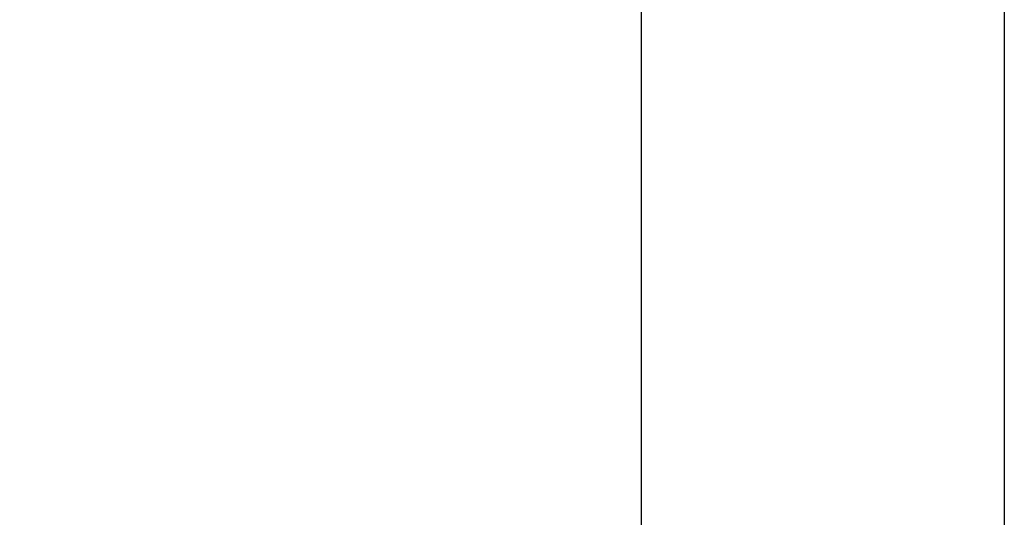
# Model space of a CAD drawing. Units: millimetres. Extents: x 1.3 to 13.1, y 1.1 to 10.6.
# Drawn here: x 5.6 to 5.9, y 7.4 to 7.6 of the extents above; entities that cross this region are included whole.
import ezdxf

# ---------------------------------------------------------------- set-up
doc = ezdxf.new("R2010")
doc.units = ezdxf.units.MM
doc.header["$MEASUREMENT"] = 0
doc.layers.get('0').update_dxf_attribs({"lineweight": 13})
doc.layers.get('Defpoints').update_dxf_attribs({"lineweight": 5})
doc.layers.add('DIASTASEIS', color=253, linetype='Continuous', lineweight=5)
doc.layers.add('MAKE2D$VISIBLE$CURVES', color=7, linetype='Continuous')
doc.styles.get("Standard").update_dxf_attribs({"font": 'ARIALN.TTF'})
doc.dimstyles.get("Standard").update_dxf_attribs({"dimtxt": 0.18, "dimasz": 0.1, "dimexe": 0.05, "dimexo": 0, "dimgap": 0.09, "dimtad": 0, "dimzin": 0, "dimdsep": 46, "dimtxsty": 'Standard', "dimblk": 'OBLIQUE', "dimcen": 0.09, "dimadec": 0, "dimazin": 0, "dimtfac": 1, "dimtofl": 0, "dimtmove": 0, "dimatfit": 3, "dimldrblk": 'OBLIQUE', "dimfxl": 1, "dimtolj": 1, "dimtzin": 0, "dimarcsym": 0})

# ---------------------------------------------------------------- blocks, each defined once
blk = doc.blocks.new('_Oblique')
at = {"color": 0, "linetype": 'ByBlock', "lineweight": -2}
blk.add_line((-0.5, -0.5), (0.5, 0.5), dxfattribs=at)
blk = doc.blocks.new('*D25')
at = {"layer": 'Defpoints', "color": 0}
for p in [(5.84676, 8.46476), (5.26485, 6.66476), (5.84676, 6.66476)]:
    blk.add_point(p, dxfattribs=at)
at = {"layer": 'DIASTASEIS', "color": 0, "lineweight": -2}
for p, q in [((5.84676, 8.46476), (5.21485, 8.46476)), ((5.26485, 8.46476), (5.26485, 7.8393)), ((5.26485, 6.66476), (5.26485, 7.29022)), ((5.84676, 6.66476), (5.21485, 6.66476))]:
    blk.add_line(p, q, dxfattribs=at)
at = {"layer": 'DIASTASEIS', "color": 0, "linetype": 'ByBlock', "lineweight": -2, "xscale": 0.1, "yscale": 0.1, "zscale": 0.1}
for p, rotation in [((5.26485, 8.46476), 90), ((5.26485, 6.66476), 270)]:
    blk.add_blockref('_Oblique', p, dxfattribs=dict(at, rotation=rotation))
at = {"layer": 'DIASTASEIS', "color": 0, "insert": (5.26485, 7.56476), "char_height": 0.18, "attachment_point": 5, "rotation": 90}
blk.add_mtext('\\A1;1.80', dxfattribs=at)

msp = doc.modelspace()

# ---------------------------------------------------------------- linework, layer by layer
at = {"layer": 'MAKE2D$VISIBLE$CURVES'}
for p, q in [((5.80231, 6.66976), (5.80231, 8.33545)), ((5.89121, 7.64253), (5.89121, 6.66976))]:
    msp.add_line(p, q, dxfattribs=at)

# ---------------------------------------------------------------- dimensions: what is measured, and where the dimension line sits
at = {"layer": 'DIASTASEIS'}
dim = msp.add_linear_dim(base=(5.26485, 6.66476), p1=(5.84676, 8.46476), p2=(5.84676, 6.66476), angle=90, dimstyle='Standard', dxfattribs=at)
dim.commit()
dim.dimension.update_dxf_attribs({"geometry": '*D25', "text_midpoint": (5.26485, 7.56476)})

doc.saveas('drawing.dxf')
